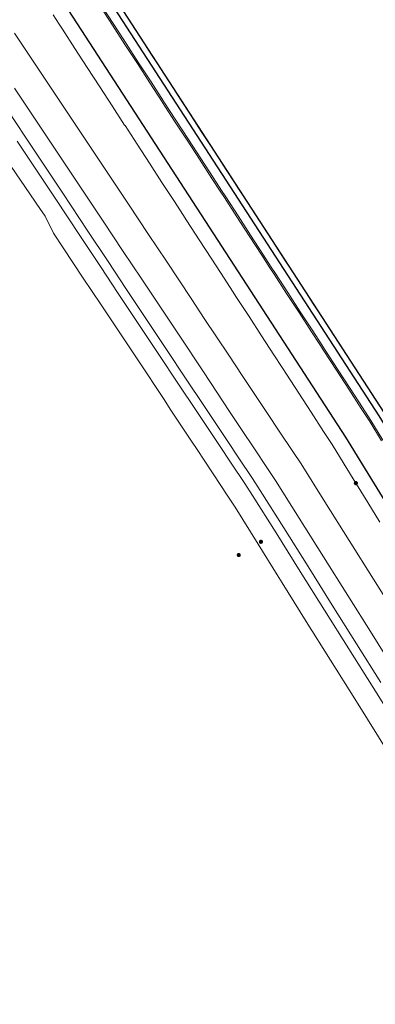
# Model space of a CAD drawing. Units: metres. Extents: x 0 to 690840, y 0 to 318838.
# Drawn here: x 690077 to 690088, y 317677 to 317709 of the extents above; entities that cross this region are included whole.
import ezdxf

# ---------------------------------------------------------------- set-up
doc = ezdxf.new("R2010")
doc.units = ezdxf.units.M
doc.layers.get('0').update_dxf_attribs({"lineweight": 0})
doc.layers.add('NIV - 0', color=7, linetype='Continuous')
doc.layers.add('Plan_Cadres', color=7, linetype='Continuous', lineweight=0)
doc.layers.add('Terrst - Plates-formes', color=7, linetype='Continuous', lineweight=0)
doc.layers.add('TRA0918 - -VP-FIL-BORDURES', color=250, linetype='Continuous', true_color=0x333333)
doc.styles.add('X-ENB_Affichages route', font='txt', dxfattribs={"height": 0.5})

# ---------------------------------------------------------------- blocks, each defined once
blk = doc.blocks.new('ptalt')
at = {"true_color": 0xffffff}
blk.add_hatch(color=7, dxfattribs=at).paths.add_polyline_path([(0.114, 0), (0.113, -0.01), (0.112, -0.02), (0.11, -0.03), (0.107, -0.039), (0.103, -0.049), (0.098, -0.058), (0.093, -0.066), (0.087, -0.074), (0.08, -0.081), (0.072, -0.088), (0.064, -0.094), (0.055, -0.099), (0.046, -0.104), (0.037, -0.108), (0.027, -0.111), (0.018, -0.113), (0.008, -0.114), (-0.003, -0.114), (-0.013, -0.113), (-0.023, -0.112), (-0.032, -0.109), (-0.042, -0.106), (-0.051, -0.102), (-0.06, -0.097), (-0.068, -0.091), (-0.076, -0.085), (-0.083, -0.078), (-0.09, -0.07), (-0.096, -0.062), (-0.101, -0.053), (-0.105, -0.044), (-0.108, -0.035), (-0.111, -0.025), (-0.113, -0.015), (-0.114, -0.005), (-0.114, 0.005), (-0.113, 0.015), (-0.111, 0.025), (-0.108, 0.035), (-0.105, 0.044), (-0.101, 0.053), (-0.096, 0.062), (-0.09, 0.07), (-0.083, 0.078), (-0.076, 0.085), (-0.068, 0.091), (-0.06, 0.097), (-0.051, 0.102), (-0.042, 0.106), (-0.032, 0.109), (-0.023, 0.112), (-0.013, 0.113), (-0.003, 0.114), (0.008, 0.114), (0.018, 0.113), (0.027, 0.111), (0.037, 0.108), (0.046, 0.104), (0.055, 0.099), (0.064, 0.094), (0.072, 0.088), (0.08, 0.081), (0.087, 0.074), (0.093, 0.066), (0.098, 0.058), (0.103, 0.049), (0.107, 0.039), (0.11, 0.03), (0.112, 0.02), (0.113, 0.01)])
at = {"style": 'X-ENB_Affichages route'}
blk.add_attdef('ALTI', (0.34, 0.323), '', height=0.8, dxfattribs=at)
blk = doc.blocks.new('6A4X2')
at = {"color": 7, "linetype": 'Continuous', "lineweight": 0}
blk.add_3dface([(0, 0), (126, 0), (126, -59.4), (0, -59.4)], dxfattribs=at)

msp = doc.modelspace()

# ---------------------------------------------------------------- linework, layer by layer
at = {"layer": 'Terrst - Plates-formes'}
for points in [[(690088.633, 317695.11, 0), (690088.24, 317695.749, 0), (690087.961, 317696.178, 0), (690087.552, 317696.807, 0), (690087.143, 317697.436, 0), (690086.734, 317698.065, 0), (690086.597, 317698.275, 0), (690086.325, 317698.694, 0), (690085.916, 317699.323, 0), (690085.507, 317699.952, 0), (690085.098, 317700.581, 0), (690084.961, 317700.791, 0), (690084.689, 317701.21, 0), (690084.28, 317701.839, 0), (690083.871, 317702.468, 0), (690083.462, 317703.097, 0), (690083.325, 317703.306, 0), (690083.053, 317703.726, 0), (690082.644, 317704.355, 0), (690082.235, 317704.984, 0), (690081.826, 317705.612, 0), (690081.431, 317706.22, 0), (690081.417, 317706.241, 0), (690081.008, 317706.87, 0), (690080.599, 317707.499, 0), (690080.19, 317708.128, 0), (690079.781, 317708.757, 0), (690079.372, 317709.386, 0)], [(690079.414, 317709.412, 0), (690079.823, 317708.783, 0), (690080.232, 317708.154, 0), (690080.641, 317707.525, 0), (690081.05, 317706.896, 0), (690081.459, 317706.267, 0), (690081.473, 317706.246, 0), (690081.868, 317705.639, 0), (690082.277, 317705.01, 0), (690082.686, 317704.381, 0), (690083.095, 317703.752, 0), (690083.368, 317703.332, 0), (690083.504, 317703.123, 0), (690083.913, 317702.494, 0), (690084.322, 317701.865, 0), (690084.731, 317701.236, 0), (690085.004, 317700.817, 0), (690085.14, 317700.607, 0), (690085.549, 317699.978, 0), (690085.958, 317699.349, 0), (690086.367, 317698.72, 0), (690086.64, 317698.301, 0), (690086.776, 317698.091, 0), (690087.185, 317697.462, 0), (690087.594, 317696.833, 0), (690088.003, 317696.205, 0), (690088.282, 317695.775, 0), (690088.676, 317695.136, 0)], [(690088.571, 317692.444, 0), (690088.178, 317693.083, 0), (690087.808, 317693.684, 0), (690087.785, 317693.722, 0), (690087.398, 317694.35, 0), (690087.005, 317694.989, 0), (690086.726, 317695.418, 0), (690086.317, 317696.047, 0), (690085.908, 317696.676, 0), (690085.499, 317697.305, 0), (690085.362, 317697.515, 0), (690085.09, 317697.934, 0), (690084.681, 317698.563, 0), (690084.272, 317699.192, 0), (690083.863, 317699.821, 0), (690083.726, 317700.03, 0), (690083.454, 317700.45, 0), (690083.045, 317701.079, 0), (690082.636, 317701.708, 0), (690082.227, 317702.337, 0), (690082.09, 317702.546, 0), (690081.818, 317702.966, 0), (690081.409, 317703.594, 0), (690081, 317704.223, 0), (690080.59, 317704.852, 0), (690080.195, 317705.46, 0), (690080.181, 317705.481, 0), (690079.772, 317706.11, 0), (690079.363, 317706.739, 0), (690078.954, 317707.368, 0), (690078.545, 317707.997, 0), (690078.136, 317708.626, 0), (690078.031, 317708.787, 0), (690077.829, 317709.099, 0)], [(690088.429, 317696.467, 0), (690088.02, 317697.096, 0), (690087.611, 317697.724, 0), (690087.202, 317698.353, 0), (690087.066, 317698.563, 0), (690086.793, 317698.982, 0), (690086.384, 317699.611, 0), (690085.975, 317700.24, 0), (690085.566, 317700.869, 0), (690085.43, 317701.079, 0), (690085.157, 317701.498, 0), (690084.748, 317702.127, 0), (690084.339, 317702.756, 0), (690083.93, 317703.385, 0), (690083.793, 317703.594, 0), (690083.521, 317704.014, 0), (690083.112, 317704.643, 0), (690082.703, 317705.272, 0), (690082.294, 317705.901, 0), (690081.899, 317706.508, 0), (690081.885, 317706.53, 0), (690081.476, 317707.158, 0), (690081.067, 317707.787, 0), (690080.658, 317708.416, 0), (690080.249, 317709.045, 0)], [(690076.564, 317708.498, 0), (690077.396, 317707.249, 0), (690078.228, 317706.001, 0), (690079.475, 317704.127, 0), (690080.307, 317702.878, 0), (690080.969, 317701.885, 0), (690081.555, 317701.005, 0), (690082.387, 317699.756, 0), (690082.802, 317699.131, 0), (690083.603, 317697.929, 0), (690084.05, 317697.258, 0), (690084.466, 317696.633, 0), (690084.882, 317696.009, 0), (690085.267, 317695.431, 0), (690085.714, 317694.76, 0), (690085.985, 317694.353, 0), (690086.769, 317693.104, 0), (690087.567, 317691.835, 0), (690088.365, 317690.565, 0), (690089.163, 317689.295, 0)], [(690089.163, 317689.295, 0), (690088.365, 317690.565, 0), (690087.567, 317691.835, 0), (690086.769, 317693.104, 0), (690085.985, 317694.353, 0), (690085.714, 317694.76, 0), (690085.267, 317695.431, 0), (690084.882, 317696.009, 0), (690084.466, 317696.633, 0), (690084.05, 317697.258, 0), (690083.603, 317697.929, 0), (690082.802, 317699.131, 0), (690082.387, 317699.756, 0), (690081.555, 317701.005, 0), (690080.969, 317701.885, 0), (690080.307, 317702.878, 0), (690079.475, 317704.127, 0), (690078.228, 317706.001, 0), (690077.396, 317707.249, 0), (690076.564, 317708.498, 0)], [(690076.564, 317706.695, 0), (690077.395, 317705.446, 0), (690078.643, 317703.573, 0), (690079.475, 317702.324, 0), (690080.137, 317701.33, 0), (690080.722, 317700.45, 0), (690081.554, 317699.202, 0), (690081.97, 317698.577, 0), (690082.771, 317697.375, 0), (690083.218, 317696.704, 0), (690083.634, 317696.079, 0), (690084.049, 317695.455, 0), (690084.435, 317694.876, 0), (690084.881, 317694.206, 0), (690085.145, 317693.81, 0), (690085.923, 317692.572, 0), (690086.72, 317691.303, 0), (690087.518, 317690.033, 0), (690088.317, 317688.763, 0), (690089.115, 317687.492, 0)], [(690089.115, 317687.492, 0), (690088.317, 317688.763, 0), (690087.518, 317690.033, 0), (690086.72, 317691.303, 0), (690085.923, 317692.572, 0), (690085.145, 317693.81, 0), (690084.881, 317694.206, 0), (690084.435, 317694.876, 0), (690084.049, 317695.455, 0), (690083.634, 317696.079, 0), (690083.218, 317696.704, 0), (690082.771, 317697.375, 0), (690081.97, 317698.577, 0), (690081.554, 317699.202, 0), (690080.722, 317700.45, 0), (690080.137, 317701.33, 0), (690079.475, 317702.324, 0), (690078.643, 317703.573, 0), (690077.395, 317705.446, 0), (690076.564, 317706.695, 0)], [(690076.064, 317706.363, 0), (690076.896, 317705.114, 0), (690078.144, 317703.24, 0), (690078.975, 317701.991, 0), (690079.637, 317700.998, 0), (690080.223, 317700.118, 0), (690081.055, 317698.869, 0), (690081.471, 317698.244, 0), (690082.272, 317697.042, 0), (690082.718, 317696.371, 0), (690083.134, 317695.747, 0), (690083.55, 317695.122, 0), (690083.935, 317694.544, 0), (690084.382, 317693.873, 0), (690084.641, 317693.484, 0), (690085.415, 317692.253, 0), (690086.212, 317690.984, 0), (690087.01, 317689.714, 0), (690087.809, 317688.443, 0), (690088.607, 317687.173, 0)], [(690088.607, 317687.173, 0), (690087.809, 317688.443, 0), (690087.01, 317689.714, 0), (690086.212, 317690.984, 0), (690085.415, 317692.253, 0), (690084.641, 317693.484, 0), (690084.382, 317693.873, 0), (690083.935, 317694.544, 0), (690083.55, 317695.122, 0), (690083.134, 317695.747, 0), (690082.718, 317696.371, 0), (690082.272, 317697.042, 0), (690081.471, 317698.244, 0), (690081.055, 317698.869, 0), (690080.223, 317700.118, 0), (690079.637, 317700.998, 0), (690078.975, 317701.991, 0), (690078.144, 317703.24, 0), (690076.896, 317705.114, 0), (690076.064, 317706.363, 0)], [(690076.646, 317704.947, 0), (690077.894, 317703.074, 0), (690078.726, 317701.825, 0), (690079.387, 317700.831, 0), (690079.973, 317699.952, 0), (690080.805, 317698.703, 0), (690081.221, 317698.078, 0), (690082.022, 317696.876, 0), (690082.469, 317696.205, 0), (690082.885, 317695.58, 0), (690083.3, 317694.956, 0), (690083.686, 317694.377, 0), (690084.132, 317693.707, 0), (690084.389, 317693.321, 0), (690085.161, 317692.093, 0), (690085.958, 317690.824, 0), (690086.756, 317689.554, 0), (690087.555, 317688.284, 0), (690088.353, 317687.014, 0), (690089.55, 317685.108, 0)], [(690076.646, 317704.947, 0), (690077.894, 317703.074, 0), (690078.726, 317701.825, 0), (690079.387, 317700.831, 0), (690079.973, 317699.952, 0), (690080.805, 317698.703, 0), (690081.221, 317698.078, 0), (690082.022, 317696.876, 0), (690082.469, 317696.205, 0), (690082.885, 317695.58, 0), (690083.3, 317694.956, 0), (690083.686, 317694.377, 0), (690084.132, 317693.707, 0), (690084.389, 317693.321, 0), (690085.161, 317692.093, 0), (690085.958, 317690.824, 0), (690086.756, 317689.554, 0), (690087.555, 317688.284, 0), (690088.353, 317687.014, 0), (690089.55, 317685.108, 0)], [(690088.944, 317684.728, 0), (690087.749, 317686.635, 0), (690086.953, 317687.906, 0), (690086.156, 317689.177, 0), (690085.36, 317690.448, 0), (690085.195, 317690.712, 0), (690084.569, 317691.718, 0), (690083.813, 317692.934, 0), (690083.556, 317693.323, 0), (690083.113, 317693.996, 0), (690082.731, 317694.576, 0), (690082.629, 317694.732, 0), (690082.316, 317695.202, 0), (690081.9, 317695.826, 0), (690081.705, 317696.12, 0), (690081.454, 317696.498, 0), (690080.654, 317697.701, 0), (690080.239, 317698.325, 0), (690079.408, 317699.575, 0), (690078.822, 317700.455, 0), (690078.161, 317701.449, 0), (690077.841, 317701.93, 0), (690077.563, 317702.484, 0), (690077.39, 317702.738, 0), (690076.118, 317704.595, 0)]]:
    msp.add_polyline3d(points, dxfattribs=at)
at = {"layer": 'TRA0918 - -VP-FIL-BORDURES', "ltscale": 2, "flags": 128}
for points in [[(690049.268, 317766.69, 0.090762), (690066.925, 317729.532), (690088.708, 317696.037), (690172.109, 317560.525, -0.031615), (690210.453, 317488.375)], [(690049.075, 317766.638, 0.090751), (690066.76, 317729.419), (690088.539, 317695.93), (690171.938, 317560.42, -0.031612), (690210.267, 317488.3)], [(690047.82, 317766.3, 0.090683), (690065.687, 317728.684), (690087.441, 317695.235), (690170.831, 317559.739, -0.031615), (690209.086, 317487.756, -0.031615)]]:
    msp.add_lwpolyline(points, format="xyb", dxfattribs=at)

# ---------------------------------------------------------------- block references
at = {"layer": 'NIV - 0', "xscale": 0.6, "yscale": 0.6, "rotation": 300.7767080749485}
for p in [(690087.785, 317693.722), (690084.663, 317691.795), (690083.934, 317691.361)]:
    msp.add_blockref('ptalt', p, dxfattribs=at)
at = {"layer": 'Plan_Cadres', "xscale": 5, "yscale": 5, "rotation": 294.3000880030018}
msp.add_blockref('6A4X2', (690204.75, 317994.291), dxfattribs=at)

doc.saveas('drawing.dxf')
